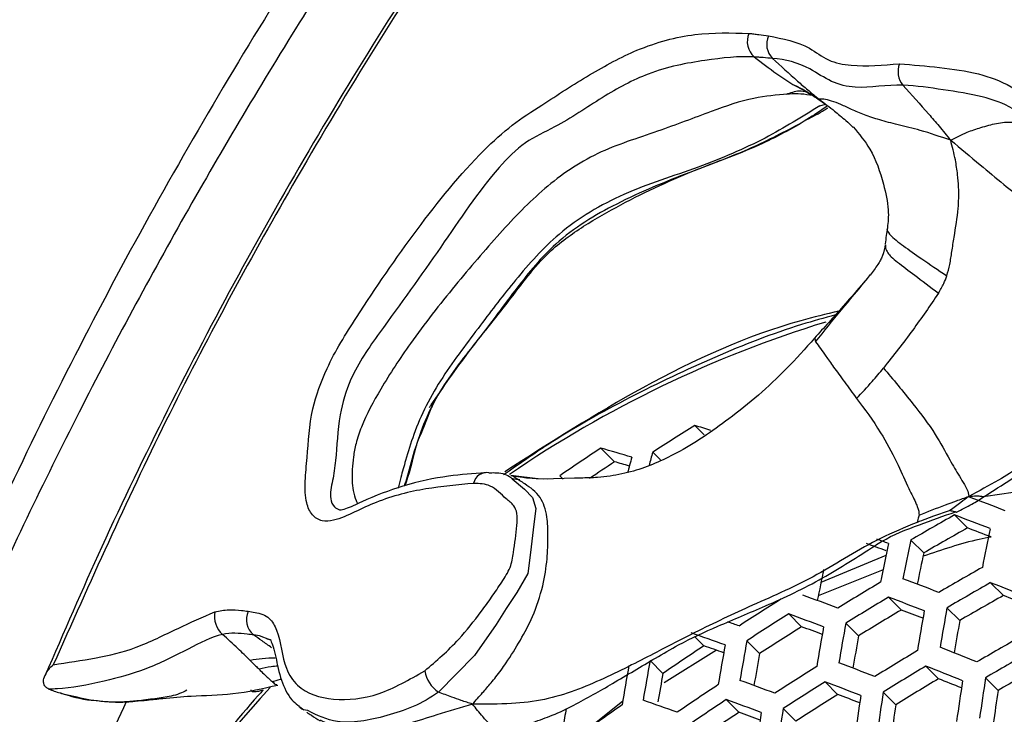
# Model space of a CAD drawing. Units: millimetres. Extents: x 69 to 1126, y 56 to 792.
# Drawn here: x 840 to 856, y 249 to 261 of the extents above; entities that cross this region are included whole.
import ezdxf

# ---------------------------------------------------------------- set-up
doc = ezdxf.new("R2010")
doc.units = ezdxf.units.MM

msp = doc.modelspace()

# ---------------------------------------------------------------- linework, layer by layer
at = {"color": 7, "linetype": 'Continuous', "lineweight": 25}
for p, q in [((852.933, 259.576), (853.132, 259.473)), ((853.132, 259.473), (853.163, 259.456)), ((853.37, 259.228), (853.465, 259.253)), ((853.288, 255.435), (853.303, 255.378)), ((846.911, 253.988), (847.07, 254.388)), ((851.329, 254.015), (851.485, 253.86)), ((849.798, 253.644), (850.021, 253.421)), ((850.644, 253.58), (850.77, 253.455)), ((848.77, 253.144), (848.332, 253.198)), ((848.361, 253.19), (848.332, 253.195)), ((848.478, 253.113), (848.361, 253.19)), ((849.128, 253.194), (849.185, 253.137)), ((848.927, 253.14), (848.776, 253.144)), ((849.368, 253.155), (848.856, 253.141)), ((849.47, 253.157), (849.368, 253.155)), ((857.208, 253.023), (856.077, 252.854)), ((855.568, 252.554), (855.779, 252.342)), ((854.856, 252.146), (855.067, 251.935)), ((854.449, 251.896), (853.389, 251.453)), ((854.403, 251.66), (853.346, 251.235)), ((856.158, 251.45), (856.367, 251.241)), ((854.492, 251.213), (854.701, 251.004)), ((852.863, 250.94), (853.073, 250.731)), ((855.446, 251.042), (855.655, 250.834)), ((853.795, 250.791), (854.004, 250.583)), ((851.337, 250.563), (851.481, 250.42)), ((852.18, 250.503), (852.389, 250.295)), ((851.684, 250.349), (850.833, 249.819)), ((850.602, 250.179), (850.812, 249.97)), ((855.103, 250.089), (855.309, 249.883)), ((844.583, 249.879), (844.441, 249.833)), ((853.456, 249.834), (853.662, 249.627)), ((856.075, 249.9), (856.282, 249.693)), ((854.406, 249.666), (854.612, 249.46)), ((850.152, 249.511), (849.557, 249.04)), ((851.844, 249.543), (852.052, 249.336)), ((852.773, 249.397), (852.979, 249.191))]:
    msp.add_line(p, q, dxfattribs=at)
at = {"color": 7, "linetype": 'Continuous', "lineweight": 25, "flags": 128}
for points in [[(848.352, 253.144), (848.552, 252.975), (848.683, 252.838), (848.737, 252.66), (848.705, 252.405), (848.648, 251.944), (848.605, 251.6), (848.425, 251.291), (848.253, 251.031), (848.09, 250.77), (847.735, 250.262), (847.151, 249.666), (847.15, 249.666), (847.15, 249.666)], [(844.397, 250.516), (844.23, 250.584), (844.132, 250.598), (844.132, 250.598), (844.132, 250.598)]]:
    msp.add_lwpolyline(points, dxfattribs=at)
at = {"color": 7, "linetype": 'Continuous', "lineweight": 25}
for centre, radius, start, end in [((852.517, 260.275), 0.33, 156.0603, 229.1578), ((852.842, 260.234), 0.338, 156.4564, 223.4905), ((855.004, 259.788), 0.357, 159.4667, 219.0029), ((859.029, 237.567), 18.968, 107.0474, 124.4241), ((883.707, 202.309), 61.007, 122.05428, 122.81604), ((836.097, 204.031), 52.253, 72.7468, 73.0515), ((882.845, 203.717), 59.874, 123.50047, 124.27254), ((837.311, 209.464), 45.91, 73.5607, 74.2184), ((883.428, 244.38), 34.05, 164.3245, 164.7045), ((882.53, 204.247), 58.948, 123.46923, 123.94598), ((838.359, 211.704), 43.317, 74.0486, 74.3819), ((883.062, 244.287), 34.028, 164.2951, 164.7463), ((847.937, 253.027), 0.219, 80.8568, 168.4737), ((824.163, 169.291), 89.349, 68.85373, 69.25428), ((887.265, 196.382), 64.498, 119.43534, 120.1641), ((823.763, 168.626), 89.753, 68.8467, 69.24556), ((886.929, 196.943), 63.556, 119.34751, 120.08737), ((824.918, 170.737), 87.246, 69.01391, 69.28452), ((898.837, 243.357), 43.619, 168.1274, 168.974), ((827.461, 178.439), 78.329, 69.84276, 70.09215), ((825.7, 174.63), 82.637, 69.61101, 69.75086), ((897.243, 243.11), 43.686, 168.1384, 168.9838), ((897.609, 243.167), 43.686, 168.1384, 168.9838), ((896.606, 243.085), 42.472, 167.972, 168.6742), ((894.902, 242.822), 42.4, 167.9605, 168.6589), ((888.089, 195.007), 65.133, 119.49303, 120.21452), ((887.603, 195.815), 64.816, 120.85431, 121.57489), ((822.426, 166.399), 91.039, 68.82463, 69.21825), ((888.318, 194.625), 65.295, 119.50759, 120.22724), ((819.347, 158.102), 100.344, 68.11103, 68.47863), ((886.974, 196.858), 64.211, 122.22143, 122.94476), ((824.994, 174.024), 82.175, 69.58013, 70.00346), ((887.837, 195.424), 64.995, 120.86681, 121.58537), ((822.063, 165.791), 91.371, 68.81903, 69.21131), ((887.986, 195.179), 64.364, 119.423, 120.15332), ((820.569, 160.348), 97.689, 68.27131, 68.50341), ((843.884, 250.898), 0.39, 168.509, 228.4793), ((844.339, 250.847), 0.324, 154.8618, 230.2222), ((887.214, 196.458), 64.407, 122.23111, 122.95222), ((824.65, 173.446), 82.47, 69.57282, 69.99477), ((887.51, 195.97), 64.072, 120.8015, 121.5306), ((823.264, 168.033), 88.727, 69.00433, 69.24874), ((902.247, 242.449), 47.938, 169.7374, 170.5223), ((902.598, 242.503), 47.919, 169.7349, 170.52), ((826.877, 180.062), 75.032, 70.39391, 70.54432), ((900.966, 242.25), 47.938, 169.7374, 170.5223), ((901.591, 242.404), 46.703, 169.6018, 170.2604), ((827.076, 180.994), 73.72, 70.38292, 70.84068), ((886.889, 197), 63.487, 122.18514, 122.91681), ((825.819, 175.662), 79.863, 69.78412, 70.04668), ((900.585, 242.191), 47.919, 169.7349, 170.52), ((899.198, 241.973), 47.785, 169.7173, 170.5045), ((899.956, 242.152), 46.719, 169.6044, 170.259), ((889.095, 193.329), 65.796, 119.55222, 120.26624), ((886.114, 198.259), 62.612, 123.58313, 124.32127), ((828.217, 183.201), 71.131, 70.63431, 70.90958), ((898.786, 241.909), 47.727, 169.7097, 170.4978), ((888.634, 194.096), 65.554, 120.90551, 121.61783), ((818.07, 155.974), 101.509, 68.09941, 68.463), ((889.31, 192.97), 65.921, 119.56322, 120.27585), ((897.291, 241.673), 47.458, 169.674, 170.4663), ((898.182, 241.876), 46.56, 169.5833, 170.2355), ((820.852, 163.762), 92.41, 68.80168, 69.18984), ((847.433, 250.096), 0.515, 189.3465, 236.6628), ((896.849, 241.602), 47.361, 169.6612, 170.4549), ((888.031, 195.095), 65.027, 122.26133, 122.9755), ((888.855, 193.727), 65.696, 120.91518, 121.62594), ((817.723, 155.394), 101.806, 68.09648, 68.45906), ((888.982, 193.518), 65, 119.48105, 120.20405), ((896.207, 241.587), 46.163, 169.5377, 170.122), ((823.505, 171.517), 83.384, 69.55045, 69.96816), ((888.258, 194.717), 65.185, 122.26896, 122.98137), ((820.523, 163.21), 92.673, 68.79735, 69.18449), ((888.531, 194.267), 64.783, 120.85199, 121.57294), ((818.903, 157.542), 99.258, 68.25054, 68.48281), ((907.275, 241.885), 52.186, 171.2203, 171.9547), ((907.611, 241.937), 52.147, 171.2164, 171.9513), ((857.281, 237.892), 17.501, 137.3929, 186.8203), ((887.276, 196.319), 64.215, 123.62824, 124.34786), ((906.048, 241.697), 52.253, 171.2272, 171.9607), ((906.604, 241.824), 50.934, 171.1117, 171.7332), ((825.998, 179.165), 74.508, 70.3563, 70.80969), ((887.509, 195.931), 64.391, 123.63306, 124.3507), ((823.195, 170.993), 83.612, 69.54494, 69.96161), ((887.937, 195.252), 64.276, 122.22465, 122.94724), ((821.711, 165.423), 90.063, 68.9757, 69.22061), ((905.682, 241.64), 52.253, 171.2272, 171.9607), ((894.572, 241.187), 46.076, 169.7367, 170.1176), ((886.362, 197.76), 63.121, 125.01519, 125.74405), ((887.19, 196.465), 63.482, 123.60791, 124.33588), ((824.357, 173.196), 81.02, 69.75243, 70.01189), ((903.951, 241.369), 52.147, 171.2164, 171.9513), ((904.347, 241.432), 52.186, 171.2203, 171.9547), ((905.039, 241.584), 51.038, 171.123, 171.7403)]:
    msp.add_arc(centre, radius, start, end, dxfattribs=at)
for points, knots in [([(927.316, 275.544), (927.314, 275.145), (927.308, 273.983), (927.238, 271.995), (927.08, 269.557), (926.837, 267.041), (926.511, 264.455), (926.098, 261.804), (925.598, 259.095), (925.011, 256.333), (924.335, 253.526), (923.572, 250.679), (922.721, 247.8), (921.783, 244.895), (920.759, 241.971), (919.65, 239.035), (918.459, 236.093), (917.188, 233.152), (915.837, 230.219), (914.411, 227.3), (912.912, 224.402), (911.343, 221.532), (909.706, 218.695), (908.007, 215.899), (906.248, 213.148), (904.434, 210.449), (902.569, 207.809), (900.657, 205.232), (898.704, 202.723), (896.712, 200.289), (894.689, 197.933), (892.638, 195.661), (890.566, 193.477), (888.478, 191.385), (886.379, 189.389), (884.275, 187.493), (882.172, 185.699), (880.077, 184.01), (877.994, 182.429), (875.931, 180.957), (873.894, 179.596), (871.888, 178.346), (869.921, 177.209), (867.998, 176.183), (866.124, 175.268), (864.307, 174.462), (862.551, 173.764), (860.861, 173.17), (859.244, 172.678), (857.703, 172.283), (856.242, 171.98), (854.864, 171.765), (853.57, 171.631), (852.362, 171.574), (851.237, 171.586), (850.193, 171.663), (849.223, 171.8), (848.316, 171.995), (847.461, 172.257), (846.822, 172.498), (846.481, 172.679), (846.389, 172.728)], [0, 0, 0, 0, 0.008702, 0.025317, 0.041978, 0.058698, 0.075476, 0.092314, 0.109211, 0.126164, 0.143172, 0.160231, 0.177337, 0.194488, 0.211679, 0.228906, 0.246165, 0.263451, 0.28076, 0.298087, 0.315429, 0.33278, 0.350136, 0.367493, 0.384844, 0.402186, 0.419513, 0.436822, 0.454107, 0.471365, 0.488591, 0.50578, 0.522929, 0.540033, 0.557088, 0.574092, 0.59104, 0.60793, 0.62476, 0.641528, 0.658234, 0.674879, 0.691465, 0.707997, 0.724481, 0.740927, 0.757348, 0.773763, 0.790188, 0.80665, 0.823185, 0.83984, 0.856676, 0.873772, 0.89123, 0.90919, 0.927843, 0.947463, 0.968457, 0.991465, 1, 1, 1, 1]), ([(853.983, 273.259), (853.68, 272.942), (852.804, 272.025), (851.401, 270.417), (849.777, 268.449), (848.207, 266.409), (846.697, 264.308), (845.252, 262.154), (843.876, 259.955), (842.576, 257.72), (841.354, 255.451), (840.211, 253.149), (839.144, 250.813), (838.166, 248.451), (837.471, 246.65), (837.133, 245.639), (837.061, 245.423)], [0, 0, 0, 0, 0.041594, 0.120213, 0.19882, 0.277349, 0.355739, 0.433937, 0.5119, 0.589578, 0.66685, 0.744306, 0.822131, 0.900281, 0.978701, 1, 1, 1, 1]), ([(854.129, 272.622), (853.318, 271.739), (851.694, 269.972), (849.358, 267.078), (847.111, 264.019), (844.997, 260.826), (843.044, 257.557), (841.24, 254.208), (839.594, 250.768), (837.962, 246.904), (837.088, 244.194), (836.595, 242.664)], [0, 0, 0, 0, 0.105741, 0.211482, 0.320239, 0.428997, 0.53491, 0.640823, 0.749727, 0.858623, 1, 1, 1, 1]), ([(850.201, 266.137), (849.863, 265.699), (849.028, 264.618), (847.761, 262.817), (846.396, 260.753), (845.099, 258.634), (843.87, 256.471), (842.718, 254.269), (841.661, 252.089), (841.033, 250.636), (840.73, 249.935)], [0, 0, 0, 0, 0.089262, 0.22034, 0.351529, 0.482835, 0.614256, 0.745788, 0.877422, 1, 1, 1, 1]), ([(850.16, 266.005), (849.209, 264.72), (847.296, 262.132), (844.823, 258.11), (842.642, 254.091), (841.459, 251.444), (840.864, 250.113)], [0, 0, 0, 0, 0.261526, 0.526492, 0.761995, 1, 1, 1, 1]), ([(847.723, 253.07), (847.465, 253.046), (846.949, 252.999), (846.293, 252.842), (845.783, 252.605), (845.482, 252.463), (845.237, 252.442), (845.08, 252.544), (844.975, 252.766), (844.968, 253.104), (845.021, 253.624), (845.048, 254.217), (845.338, 255.027), (845.946, 256.006), (846.782, 257.216), (847.642, 258.29), (848.352, 258.931), (848.934, 259.302), (849.61, 259.743), (850.458, 260.202), (851.347, 260.435), (851.926, 260.417), (852.215, 260.409)], [0, 0, 0, 0, 0.067463, 0.134836, 0.162926, 0.190898, 0.20718, 0.225806, 0.244366, 0.269937, 0.295872, 0.347617, 0.388544, 0.442877, 0.542215, 0.641147, 0.679631, 0.718328, 0.780869, 0.843066, 0.921479, 1, 1, 1, 1]), ([(852.215, 260.409), (852.242, 260.406), (852.295, 260.4), (852.4, 260.385), (852.48, 260.375), (852.533, 260.368)], [0, 0, 0, 0, 0.250005, 0.5, 1, 1, 1, 1]), ([(852.533, 260.368), (852.768, 260.323), (853.127, 260.254), (853.499, 259.948), (853.996, 259.855), (854.402, 259.89), (854.67, 259.913)], [0, 0, 0, 0, 0.322191, 0.492937, 0.66632, 1, 1, 1, 1]), ([(852.301, 260.025), (852.301, 260.025), (852.054, 260.041), (851.503, 259.977), (850.641, 259.823), (849.813, 259.375), (849.174, 258.926), (848.546, 258.652), (847.907, 258.003), (847.193, 256.906), (846.352, 255.758), (845.719, 254.869), (845.504, 254.105), (845.491, 253.564), (845.425, 253.107), (845.363, 252.858), (845.431, 252.686), (845.505, 252.651), (845.535, 252.637)], [0, 0, 0, 0, 0.000005, 0.100241, 0.203483, 0.285075, 0.367981, 0.415676, 0.465075, 0.593938, 0.726515, 0.794894, 0.842473, 0.907823, 0.938949, 0.970519, 0.987893, 1, 1, 1, 1]), ([(852.301, 260.025), (852.423, 259.931), (852.634, 259.77), (852.845, 259.633), (852.933, 259.576)], [0, 0, 0, 0, 0.583414, 1, 1, 1, 1]), ([(852.597, 260.001), (852.597, 260.001), (852.547, 260.004), (852.472, 260.011), (852.374, 260.019), (852.325, 260.023), (852.301, 260.025), (852.301, 260.025)], [0, 0, 0, 0, 0.000114, 0.507573, 0.756043, 0.999886, 1, 1, 1, 1]), ([(854.727, 259.564), (854.727, 259.564), (854.468, 259.574), (854.049, 259.483), (853.551, 259.602), (853.145, 259.898), (852.809, 259.987), (852.597, 260.001), (852.597, 260.001)], [0, 0, 0, 0, 0.000016, 0.331461, 0.513863, 0.698476, 0.999984, 1, 1, 1, 1]), ([(852.597, 260.001), (852.734, 259.877), (852.924, 259.703), (853.179, 259.482), (853.298, 259.385), (853.361, 259.334)], [0, 0, 0, 0, 0.542492, 0.758219, 1, 1, 1, 1]), ([(854.67, 259.913), (854.889, 259.895), (855.326, 259.858), (855.951, 259.772), (856.541, 259.552), (856.861, 259.279), (857.035, 259.13)], [0, 0, 0, 0, 0.249191, 0.49761, 0.726607, 1, 1, 1, 1]), ([(852.822, 259.417), (852.896, 259.442), (853.047, 259.493), (853.123, 259.464), (853.162, 259.45)], [0, 0, 0, 0, 0.491932, 1, 1, 1, 1]), ([(852.933, 259.576), (852.999, 259.544), (853.096, 259.499), (853.24, 259.413), (853.317, 259.362), (853.361, 259.334)], [0, 0, 0, 0, 0.490243, 0.713488, 1, 1, 1, 1]), ([(853.135, 259.463), (853.181, 259.438), (853.251, 259.4), (853.361, 259.327), (853.436, 259.274), (853.475, 259.246)], [0, 0, 0, 0, 0.468881, 0.723763, 1, 1, 1, 1]), ([(857.059, 258.774), (857.059, 258.774), (856.881, 258.915), (856.574, 259.194), (856.011, 259.396), (855.382, 259.489), (854.948, 259.555), (854.727, 259.564), (854.727, 259.564)], [0, 0, 0, 0, 0.000014, 0.275408, 0.498025, 0.74836, 0.999986, 1, 1, 1, 1]), ([(854.727, 259.564), (854.868, 259.408), (855.065, 259.189), (855.325, 258.888), (855.443, 258.743), (855.506, 258.666)], [0, 0, 0, 0, 0.536312, 0.75291, 1, 1, 1, 1]), ([(852.849, 259.416), (852.666, 259.402), (852.262, 259.369), (851.59, 259.136), (850.713, 258.796), (849.716, 258.491), (848.867, 257.91), (848.142, 257.151), (847.405, 256.287), (846.735, 255.439), (846.228, 254.663), (845.925, 254.107), (845.801, 253.733), (845.759, 253.503), (845.739, 253.302), (845.736, 253.119), (845.754, 252.946), (845.788, 252.821), (845.82, 252.755), (845.828, 252.738)], [0, 0, 0, 0, 0.067501, 0.148328, 0.237859, 0.333328, 0.429718, 0.524617, 0.622634, 0.725476, 0.802445, 0.86407, 0.890641, 0.913277, 0.934647, 0.954565, 0.97316, 0.993214, 1, 1, 1, 1]), ([(853.254, 259.395), (853.127, 259.414), (852.991, 259.435), (852.858, 259.417), (852.849, 259.416)], [0, 0, 0, 0, 0.934247, 1, 1, 1, 1]), ([(855.506, 258.666), (855.338, 258.723), (855.041, 258.824), (854.654, 258.916), (854.348, 258.994), (854.096, 259.078), (853.89, 259.169), (853.711, 259.25), (853.558, 259.31), (853.416, 259.344), (853.38, 259.337), (853.361, 259.334)], [0, 0, 0, 0, 0.159962, 0.283527, 0.39443, 0.498317, 0.598409, 0.693663, 0.787623, 0.884056, 1, 1, 1, 1]), ([(853.361, 259.334), (853.445, 259.27), (853.559, 259.184), (853.67, 259.093), (853.699, 259.069)], [0, 0, 0, 0, 0.738482, 1, 1, 1, 1]), ([(853.37, 259.228), (853.081, 259.047), (852.482, 258.672), (851.364, 258.196), (850.178, 257.838), (849.141, 257.229), (848.419, 256.419), (847.917, 255.762), (847.519, 255.232), (847.211, 254.803), (846.942, 254.347), (846.744, 253.886), (846.625, 253.492), (846.543, 253.201), (846.505, 253.052), (846.49, 252.994)], [0, 0, 0, 0, 0.115872, 0.240783, 0.374019, 0.50109, 0.604096, 0.697004, 0.748252, 0.801258, 0.854276, 0.905458, 0.951073, 0.981043, 1, 1, 1, 1]), ([(853.484, 259.217), (853.378, 259.145), (853.037, 258.914), (852.298, 258.525), (851.224, 258.142), (850.082, 257.675), (849.088, 257.076), (848.43, 256.274), (847.859, 255.48), (847.208, 254.707), (846.797, 253.844), (846.689, 253.276), (846.607, 253.05), (846.601, 253.031)], [0, 0, 0, 0, 0.043554, 0.139991, 0.267295, 0.402335, 0.524876, 0.621729, 0.713158, 0.819796, 0.925769, 0.993924, 1, 1, 1, 1]), ([(853.16, 259.003), (853.258, 259.052), (853.377, 259.112), (853.485, 259.185), (853.503, 259.197)], [0, 0, 0, 0, 0.830887, 1, 1, 1, 1]), ([(853.699, 259.069), (853.732, 259.042), (853.808, 258.982), (853.877, 258.913), (853.916, 258.874)], [0, 0, 0, 0, 0.439908, 1, 1, 1, 1]), ([(846.997, 254.306), (847.008, 254.321), (847.219, 254.624), (847.627, 255.217), (848.295, 256.022), (848.845, 256.795), (849.513, 257.275), (850.125, 257.62), (850.746, 257.93), (851.443, 258.227), (852.218, 258.508), (852.755, 258.786), (853.028, 258.927)], [0, 0, 0, 0, 0.007169, 0.138976, 0.270671, 0.402668, 0.492583, 0.582581, 0.674683, 0.762484, 0.8797, 1, 1, 1, 1]), ([(853.915, 258.882), (854.012, 258.767), (854.233, 258.504), (854.403, 258.011), (854.491, 257.61), (854.489, 257.37), (854.478, 257.284), (854.473, 257.24)], [0, 0, 0, 0, 0.256382, 0.585192, 0.816708, 0.906871, 1, 1, 1, 1]), ([(855.506, 258.666), (855.594, 258.712), (855.751, 258.795), (855.965, 258.863), (856.127, 258.911), (856.255, 258.942), (856.411, 258.965), (856.605, 258.965), (856.835, 258.903), (857.068, 258.754), (857.235, 258.627), (857.322, 258.561)], [0, 0, 0, 0, 0.146451, 0.260517, 0.324183, 0.388294, 0.453093, 0.559602, 0.696226, 0.843195, 1, 1, 1, 1]), ([(855.443, 256.454), (855.46, 256.517), (855.497, 256.652), (855.526, 256.859), (855.575, 257.167), (855.624, 257.463), (855.64, 257.729), (855.638, 257.913), (855.62, 258.121), (855.58, 258.38), (855.533, 258.56), (855.506, 258.666)], [0, 0, 0, 0, 0.073642, 0.158002, 0.253978, 0.45209, 0.528101, 0.612447, 0.710866, 0.830923, 1, 1, 1, 1]), ([(855.506, 258.666), (855.667, 258.532), (855.957, 258.294), (856.354, 257.955), (856.708, 257.685), (857.04, 257.459), (857.603, 257.098), (858.054, 256.838), (858.402, 256.637)], [0, 0, 0, 0, 0.176184, 0.315317, 0.438902, 0.550905, 0.653739, 1, 1, 1, 1]), ([(854.473, 257.238), (854.467, 257.196), (854.455, 257.109), (854.443, 257.021), (854.437, 256.975)], [0, 0, 0, 0, 0.487076, 1, 1, 1, 1]), ([(854.474, 257.236), (854.474, 257.235), (854.454, 257.205), (854.539, 257.086), (854.739, 256.942), (855.029, 256.732), (855.301, 256.55), (855.443, 256.454)], [0, 0, 0, 0, 0.00443, 0.1227, 0.38868, 0.67963, 1, 1, 1, 1]), ([(854.437, 256.963), (854.43, 256.907), (854.422, 256.836), (854.361, 256.709), (854.297, 256.605), (854.235, 256.524), (854.192, 256.467)], [0, 0, 0, 0, 0.465156, 0.583677, 0.709459, 1, 1, 1, 1]), ([(854.443, 256.959), (854.442, 256.942), (854.438, 256.897), (854.476, 256.832), (854.543, 256.755), (854.693, 256.637), (854.908, 256.474), (855.17, 256.274), (855.307, 256.171)], [0, 0, 0, 0, 0.0558, 0.149056, 0.232971, 0.358472, 0.667253, 1, 1, 1, 1]), ([(854.157, 256.424), (854.022, 256.267), (853.735, 255.935), (853.439, 255.609), (853.283, 255.437)], [0, 0, 0, 0, 0.472803, 1, 1, 1, 1]), ([(853.303, 255.378), (853.442, 255.553), (853.712, 255.896), (854.022, 256.248), (854.174, 256.447), (854.196, 256.475)], [0, 0, 0, 0, 0.473888, 0.925457, 1, 1, 1, 1]), ([(855.307, 256.171), (855.338, 256.223), (855.392, 256.315), (855.428, 256.412), (855.443, 256.454)], [0, 0, 0, 0, 0.572522, 1, 1, 1, 1]), ([(855.307, 256.171), (855.169, 255.969), (854.884, 255.551), (854.571, 255.155), (854.409, 254.951)], [0, 0, 0, 0, 0.484522, 1, 1, 1, 1]), ([(853.627, 255.818), (853.442, 255.767), (852.778, 255.585), (851.652, 255.14), (850.267, 254.486), (849.114, 253.839), (848.449, 253.374), (848.211, 253.207)], [0, 0, 0, 0, 0.097807, 0.35124, 0.604746, 0.858303, 1, 1, 1, 1]), ([(853.681, 255.878), (853.474, 255.829), (852.385, 255.569), (850.518, 254.722), (848.974, 253.734), (848.232, 253.259)], [0, 0, 0, 0, 0.108639, 0.57213, 1, 1, 1, 1]), ([(853.284, 255.438), (853.133, 255.268), (852.704, 254.787), (851.954, 254.146), (851.122, 253.582), (850.451, 253.288), (850.011, 253.194), (849.722, 253.159), (849.562, 253.158), (849.47, 253.157)], [0, 0, 0, 0, 0.148076, 0.420293, 0.645634, 0.810517, 0.895497, 0.940082, 1, 1, 1, 1]), ([(853.303, 255.378), (853.354, 255.306), (853.434, 255.193), (853.595, 254.969), (853.767, 254.734), (853.903, 254.547), (853.971, 254.454)], [0, 0, 0, 0, 0.351709, 0.555526, 0.779563, 1, 1, 1, 1]), ([(853.971, 254.454), (854.057, 254.546), (854.207, 254.708), (854.349, 254.878), (854.409, 254.951)], [0, 0, 0, 0, 0.569612, 1, 1, 1, 1]), ([(854.409, 254.951), (854.487, 254.859), (854.632, 254.687), (854.938, 254.31), (855.237, 253.921), (855.464, 253.499), (855.621, 253.227), (855.721, 253.069), (855.783, 252.963), (855.795, 252.895), (855.802, 252.858)], [0, 0, 0, 0, 0.173527, 0.327667, 0.566513, 0.745204, 0.862307, 0.922504, 0.95807, 1, 1, 1, 1]), ([(853.971, 254.454), (854.103, 254.277), (854.331, 253.972), (854.612, 253.459), (854.766, 253.094), (854.881, 252.87), (854.934, 252.757), (854.962, 252.687), (854.987, 252.628), (854.989, 252.58), (854.99, 252.552)], [0, 0, 0, 0, 0.340215, 0.587015, 0.771465, 0.862496, 0.916104, 0.935795, 0.962679, 1, 1, 1, 1]), ([(857.635, 254.21), (857.534, 254.106), (857.353, 253.919), (857.086, 253.677), (856.854, 253.495), (856.596, 253.312), (856.254, 253.098), (855.965, 252.945), (855.802, 252.858)], [0, 0, 0, 0, 0.194815, 0.351398, 0.477252, 0.580347, 0.762691, 1, 1, 1, 1]), ([(856.05, 252.855), (856.198, 252.948), (856.461, 253.112), (856.799, 253.337), (857.046, 253.52), (857.278, 253.707), (857.519, 253.943), (857.712, 254.12), (857.815, 254.216)], [0, 0, 0, 0, 0.229551, 0.40479, 0.536749, 0.638542, 0.804946, 1, 1, 1, 1]), ([(846.595, 253.03), (846.612, 253.082), (846.681, 253.285), (846.749, 253.612), (846.864, 253.879), (846.911, 253.988)], [0, 0, 0, 0, 0.166386, 0.658544, 1, 1, 1, 1]), ([(847.915, 253.241), (847.715, 253.228), (847.279, 253.198), (846.61, 253.057), (846.015, 252.83), (845.674, 252.66), (845.539, 252.629), (845.535, 252.631), (845.534, 252.631)], [0, 0, 0, 0, 0.250707, 0.548216, 0.80714, 0.919303, 0.965511, 1, 1, 1, 1]), ([(847.972, 253.242), (847.972, 253.242), (848.004, 253.244), (848.128, 253.248), (848.266, 253.222), (848.337, 253.157), (848.352, 253.144)], [0, 0, 0, 0, 0.000089, 0.222292, 0.840748, 1, 1, 1, 1]), ([(848.776, 253.144), (848.69, 253.149), (848.546, 253.157), (848.414, 253.181), (848.361, 253.19)], [0, 0, 0, 0, 0.595861, 1, 1, 1, 1]), ([(846.925, 250.012), (847.115, 250.175), (847.441, 250.455), (847.787, 250.899), (848.018, 251.214), (848.176, 251.45), (848.335, 251.695), (848.383, 252.014), (848.428, 252.308), (848.441, 252.577), (848.375, 252.73), (848.206, 252.845), (848.034, 253.055), (847.818, 253.066), (847.723, 253.07)], [0, 0, 0, 0, 0.170773, 0.293676, 0.35504, 0.41641, 0.473544, 0.529733, 0.634679, 0.685498, 0.726362, 0.786924, 0.905954, 1, 1, 1, 1]), ([(847.705, 249.47), (847.759, 249.532), (847.856, 249.643), (847.989, 249.792), (848.119, 249.952), (848.281, 250.177), (848.485, 250.506), (848.704, 250.912), (848.856, 251.375), (848.929, 251.83), (848.937, 252.199), (848.929, 252.567), (848.811, 252.892), (848.621, 253.018), (848.505, 253.096), (848.478, 253.113)], [0, 0, 0, 0, 0.059725, 0.106971, 0.135402, 0.198159, 0.292526, 0.383077, 0.489625, 0.580453, 0.663199, 0.737365, 0.836692, 0.96244, 1, 1, 1, 1]), ([(848.478, 253.125), (848.439, 253.13), (848.396, 253.136), (848.356, 253.146), (848.353, 253.147)], [0, 0, 0, 0, 0.902301, 1, 1, 1, 1]), ([(855.802, 252.858), (855.844, 252.862), (855.91, 252.868), (855.982, 252.863), (856.016, 252.858), (856.032, 252.856), (856.043, 252.855), (856.048, 252.855), (856.05, 252.855)], [0, 0, 0, 0, 0.475486, 0.752289, 0.831548, 0.89725, 0.952002, 1, 1, 1, 1]), ([(854.99, 252.552), (855.134, 252.608), (855.337, 252.688), (855.608, 252.788), (855.734, 252.834), (855.802, 252.858)], [0, 0, 0, 0, 0.535282, 0.751487, 1, 1, 1, 1]), ([(855.802, 252.858), (855.759, 252.826), (855.687, 252.771), (855.586, 252.691), (855.525, 252.647), (855.494, 252.625)], [0, 0, 0, 0, 0.419731, 0.702611, 1, 1, 1, 1]), ([(855.6, 252.601), (855.685, 252.642), (855.842, 252.718), (855.985, 252.812), (856.05, 252.855)], [0, 0, 0, 0, 0.544211, 1, 1, 1, 1]), ([(854.268, 252.053), (854.304, 252.076), (854.532, 252.219), (854.98, 252.394), (855.389, 252.537), (855.585, 252.606)], [0, 0, 0, 0, 0.089963, 0.56294, 1, 1, 1, 1]), ([(855.494, 252.625), (855.411, 252.597), (855.231, 252.537), (855.054, 252.47), (854.959, 252.434)], [0, 0, 0, 0, 0.465266, 1, 1, 1, 1]), ([(854.99, 252.552), (854.984, 252.529), (854.973, 252.489), (854.963, 252.45), (854.959, 252.434)], [0, 0, 0, 0, 0.583484, 1, 1, 1, 1]), ([(855.494, 252.625), (855.518, 252.621), (855.547, 252.617), (855.578, 252.609), (855.59, 252.605), (855.598, 252.602), (855.6, 252.602), (855.6, 252.601)], [0, 0, 0, 0, 0.574362, 0.704704, 0.815612, 0.909965, 1, 1, 1, 1]), ([(854.959, 252.434), (854.758, 252.352), (854.189, 252.118), (853.337, 251.547), (852.31, 251.103), (851.432, 250.693), (850.782, 250.355), (850.289, 250.1), (849.845, 249.884), (849.376, 249.683), (848.875, 249.529), (848.31, 249.467), (847.918, 249.469), (847.705, 249.47)], [0, 0, 0, 0, 0.081501, 0.231007, 0.379486, 0.512637, 0.60132, 0.659516, 0.723094, 0.78787, 0.852684, 0.920211, 1, 1, 1, 1]), ([(856.166, 252.195), (856.101, 252.182), (855.727, 252.11), (855.36, 251.984), (855.055, 251.88)], [0, 0, 0, 0, 0.173296, 1, 1, 1, 1]), ([(848.204, 248.964), (848.364, 249.036), (848.618, 249.15), (849.028, 249.289), (849.457, 249.498), (850.012, 249.817), (850.58, 250.158), (851.147, 250.487), (851.745, 250.762), (852.541, 251.087), (853.41, 251.498), (853.987, 251.871), (854.268, 252.053)], [0, 0, 0, 0, 0.082532, 0.131387, 0.188802, 0.295692, 0.413983, 0.47698, 0.581952, 0.706, 0.856683, 1, 1, 1, 1]), ([(840.864, 250.113), (841.096, 250.147), (841.538, 250.212), (842.215, 250.365), (842.873, 250.7), (843.301, 250.888), (843.501, 250.976)], [0, 0, 0, 0, 0.273507, 0.523048, 0.776902, 1, 1, 1, 1]), ([(843.501, 250.976), (843.577, 250.99), (843.728, 251.017), (843.905, 251.004), (844.009, 250.989), (844.046, 250.984)], [0, 0, 0, 0, 0.396151, 0.786637, 1, 1, 1, 1]), ([(844.046, 250.984), (844.082, 250.979), (844.206, 250.96), (844.394, 250.901), (844.573, 250.579), (844.605, 250.102), (844.9, 249.662), (845.432, 249.511), (846.154, 249.575), (846.674, 249.869), (846.925, 250.012)], [0, 0, 0, 0, 0.032562, 0.109645, 0.172562, 0.331342, 0.4246, 0.615728, 0.813635, 1, 1, 1, 1]), ([(844.132, 250.598), (844.132, 250.598), (844.098, 250.602), (844.004, 250.613), (843.834, 250.63), (843.694, 250.621), (843.625, 250.606), (843.625, 250.606)], [0, 0, 0, 0, 0.000078, 0.226963, 0.624025, 0.999922, 1, 1, 1, 1]), ([(843.625, 250.606), (843.625, 250.606), (843.442, 250.566), (843.003, 250.331), (842.368, 250.016), (841.663, 249.83), (841.09, 249.717), (840.836, 249.715), (840.79, 249.715)], [0, 0, 0, 0, 0.000014, 0.184443, 0.422215, 0.66082, 0.937984, 1, 1, 1, 1]), ([(844.079, 250.181), (844.012, 250.245), (843.867, 250.386), (843.71, 250.529), (843.625, 250.606)], [0, 0, 0, 0, 0.458733, 1, 1, 1, 1]), ([(844.425, 250.39), (844.374, 250.427), (844.277, 250.497), (844.178, 250.566), (844.132, 250.598)], [0, 0, 0, 0, 0.535541, 1, 1, 1, 1]), ([(844.346, 250.537), (844.359, 250.534), (844.42, 250.519), (844.392, 250.536), (844.458, 250.407), (844.507, 250.179), (844.567, 249.871), (844.723, 249.541), (844.885, 249.425), (844.954, 249.376)], [0, 0, 0, 0, 0.037942, 0.176321, 0.282545, 0.397283, 0.631951, 0.841547, 1, 1, 1, 1]), ([(844.485, 250.221), (844.415, 250.22), (844.282, 250.217), (844.144, 250.192), (844.079, 250.181)], [0, 0, 0, 0, 0.526925, 1, 1, 1, 1]), ([(844.079, 250.181), (844.108, 250.152), (844.156, 250.104), (844.202, 250.058), (844.221, 250.04)], [0, 0, 0, 0, 0.595309, 1, 1, 1, 1]), ([(840.79, 249.715), (840.772, 249.725), (840.736, 249.746), (840.706, 249.799), (840.701, 249.874), (840.744, 249.985), (840.813, 250.067), (840.863, 250.112), (840.864, 250.113)], [0, 0, 0, 0, 0.123362, 0.246364, 0.409356, 0.638907, 0.994313, 1, 1, 1, 1]), ([(844.531, 250.09), (844.493, 250.087), (844.391, 250.079), (844.286, 250.055), (844.221, 250.04)], [0, 0, 0, 0, 0.37265, 1, 1, 1, 1]), ([(844.221, 250.04), (844.246, 250.014), (844.287, 249.973), (844.344, 249.919), (844.391, 249.875), (844.424, 249.847), (844.441, 249.833)], [0, 0, 0, 0, 0.361274, 0.578423, 0.790095, 1, 1, 1, 1]), ([(844.441, 249.833), (844.461, 249.815), (844.488, 249.791), (844.509, 249.787), (844.514, 249.786)], [0, 0, 0, 0, 0.73356, 1, 1, 1, 1]), ([(844.289, 249.697), (844.262, 249.668), (843.88, 249.255), (843.228, 248.385), (842.351, 247.095), (841.594, 245.744), (840.949, 244.353), (840.426, 242.931), (840.028, 241.491), (839.76, 240.044), (839.621, 238.603), (839.628, 237.184), (839.687, 236.217), (839.78, 235.741), (839.785, 235.714)], [0, 0, 0, 0, 0.007433, 0.106125, 0.204823, 0.303526, 0.40223, 0.500931, 0.599623, 0.698295, 0.796935, 0.895527, 0.994053, 1, 1, 1, 1]), ([(840.79, 249.715), (840.818, 249.704), (840.875, 249.681), (840.975, 249.651), (841.05, 249.63), (841.087, 249.621), (841.096, 249.618)], [0, 0, 0, 0, 0.30173, 0.603386, 0.905518, 1, 1, 1, 1]), ([(840.982, 249.653), (841.147, 249.601), (841.32, 249.546), (841.504, 249.534), (841.513, 249.533)], [0, 0, 0, 0, 0.947553, 1, 1, 1, 1]), ([(843.044, 249.696), (843.004, 249.676), (842.921, 249.635), (842.746, 249.586), (842.512, 249.557), (842.249, 249.521), (841.912, 249.494), (841.523, 249.514), (841.237, 249.584), (841.096, 249.618)], [0, 0, 0, 0, 0.062612, 0.129514, 0.259804, 0.405912, 0.520073, 0.763404, 1, 1, 1, 1]), ([(841.513, 249.533), (841.654, 249.518), (841.887, 249.493), (842.169, 249.514), (842.417, 249.538), (842.725, 249.57), (843.169, 249.611), (843.835, 249.619), (844.286, 249.725), (844.526, 249.781)], [0, 0, 0, 0, 0.13622, 0.225019, 0.288378, 0.371697, 0.52743, 0.74872, 1, 1, 1, 1]), ([(844.289, 249.697), (844.281, 249.695), (844.249, 249.685), (844.203, 249.675), (844.153, 249.668), (844.12, 249.669), (844.101, 249.677), (844.094, 249.687), (844.095, 249.696), (844.095, 249.7)], [0, 0, 0, 0, 0.102244, 0.392129, 0.593258, 0.792783, 0.877431, 0.948484, 1, 1, 1, 1]), ([(847.15, 249.666), (847.15, 249.666), (846.887, 249.472), (846.271, 249.245), (845.521, 249.113), (845.17, 249.288), (845.017, 249.364)], [0, 0, 0, 0, 0.000018, 0.347, 0.716043, 1, 1, 1, 1]), ([(847.705, 249.47), (847.642, 249.489), (847.527, 249.526), (847.342, 249.591), (847.222, 249.638), (847.15, 249.666)], [0, 0, 0, 0, 0.328617, 0.600128, 1, 1, 1, 1]), ([(839.332, 242.551), (839.769, 243.88), (840.538, 246.222), (841.6, 248.517), (842.059, 249.51)], [0, 0, 0, 0, 0.567649, 1, 1, 1, 1]), ([(845.017, 249.364), (844.969, 249.37), (844.907, 249.377), (844.875, 249.434), (844.868, 249.448)], [0, 0, 0, 0, 0.765629, 1, 1, 1, 1]), ([(845, 249.336), (845.025, 249.32), (845.097, 249.273), (845.17, 249.226), (845.217, 249.195)], [0, 0, 0, 0, 0.344241, 1, 1, 1, 1]), ([(847.705, 249.47), (847.508, 249.411), (847.141, 249.301), (846.659, 249.146), (846.234, 249.043), (845.865, 249.015), (845.515, 249.055), (845.329, 249.153), (845.222, 249.21)], [0, 0, 0, 0, 0.182735, 0.339626, 0.4956, 0.652114, 0.799209, 1, 1, 1, 1]), ([(848.204, 248.966), (848.189, 248.972), (848.153, 248.986), (848.081, 249.045), (847.984, 249.141), (847.851, 249.286), (847.759, 249.401), (847.705, 249.47)], [0, 0, 0, 0, 0.104696, 0.24403, 0.412273, 0.652537, 1, 1, 1, 1])]:
    msp.add_open_spline(points, degree=3, knots=knots, dxfattribs=at)

doc.saveas('drawing.dxf')
